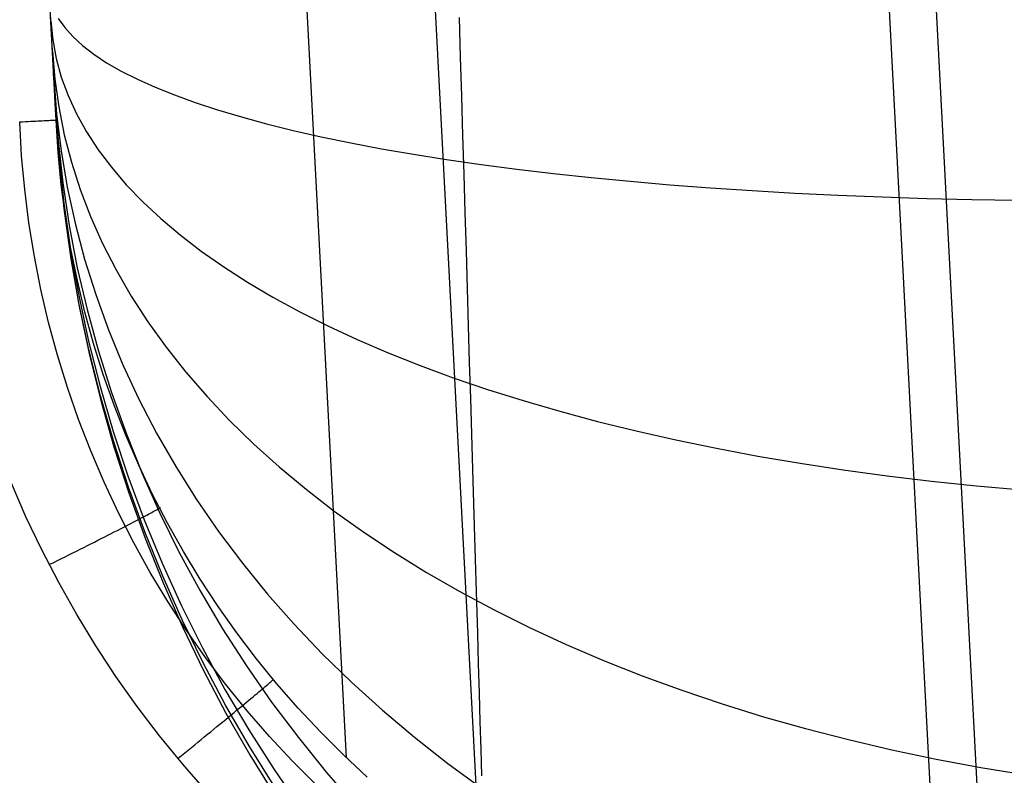
# Model space of a CAD drawing. Units: millimetres. Extents: x -5104 to -4304, y 3433 to 4185.
# Drawn here: x -5054 to -5038, y 3452 to 3464 of the extents above; entities that cross this region are included whole.
import ezdxf

# ---------------------------------------------------------------- set-up
doc = ezdxf.new("R2010")
doc.units = ezdxf.units.MM
doc.header["$MEASUREMENT"] = 0
doc.layers.add('SHELL', color=7, linetype='Continuous')
doc.layers.add('SIDE_CUSION', color=7, linetype='Continuous')

msp = doc.modelspace()

# ---------------------------------------------------------------- linework, layer by layer
at = {"layer": 'SHELL'}
for p, q in [((-5053.492, 3462.562, 1560.147), (-5087.528, 4112.001, 1560.147)), ((-5053.492, 3462.562, 1560.147), (-5057.228, 3533.857, 1101.597)), ((-5048.826, 3452.306, 1560.359), (-5052.577, 3523.881, 1100.008)), ((-5038.491, 3448.119, 1560.455), (-5042.249, 3519.82, 1099.292)), ((-5038.467, 3433.243, 1559.835), (-5042.304, 3506.448, 1097.007)), ((-5054.077, 3462.532, 1561.562), (-5054.03, 3462.534, 1561.513)), ((-5054.046, 3461.988, 1561.565), (-5054.077, 3462.532, 1561.562)), ((-5054.03, 3462.534, 1561.513), (-5053.984, 3462.536, 1561.462)), ((-5053.984, 3462.536, 1561.462), (-5053.94, 3462.539, 1561.41)), ((-5053.94, 3462.539, 1561.41), (-5053.898, 3462.541, 1561.356)), ((-5053.898, 3462.541, 1561.356), (-5053.858, 3462.543, 1561.301)), ((-5053.858, 3462.543, 1561.301), (-5053.819, 3462.545, 1561.244)), ((-5053.819, 3462.545, 1561.244), (-5053.783, 3462.547, 1561.187)), ((-5053.783, 3462.547, 1561.187), (-5053.748, 3462.549, 1561.128)), ((-5053.748, 3462.549, 1561.128), (-5053.716, 3462.55, 1561.068)), ((-5053.716, 3462.55, 1561.068), (-5053.686, 3462.552, 1561.006)), ((-5053.686, 3462.552, 1561.006), (-5053.657, 3462.554, 1560.944)), ((-5053.657, 3462.554, 1560.944), (-5053.631, 3462.555, 1560.881)), ((-5053.631, 3462.555, 1560.881), (-5053.607, 3462.556, 1560.817)), ((-5053.607, 3462.556, 1560.817), (-5053.586, 3462.557, 1560.753)), ((-5053.586, 3462.557, 1560.753), (-5053.566, 3462.558, 1560.687)), ((-5053.566, 3462.558, 1560.687), (-5053.549, 3462.559, 1560.621)), ((-5053.549, 3462.559, 1560.621), (-5053.534, 3462.56, 1560.554)), ((-5053.534, 3462.56, 1560.554), (-5053.521, 3462.561, 1560.487)), ((-5053.521, 3462.561, 1560.487), (-5053.511, 3462.561, 1560.42)), ((-5053.511, 3462.561, 1560.42), (-5053.503, 3462.562, 1560.352)), ((-5053.503, 3462.562, 1560.352), (-5053.497, 3462.562, 1560.284)), ((-5053.497, 3462.562, 1560.284), (-5053.493, 3462.562, 1560.216)), ((-5053.493, 3462.562, 1560.216), (-5053.492, 3462.562, 1560.147)), ((-5053.459, 3462.041, 1560.158), (-5053.492, 3462.562, 1560.147)), ((-5053.997, 3461.446, 1561.569), (-5054.046, 3461.988, 1561.565)), ((-5053.409, 3461.522, 1560.169), (-5053.459, 3462.041, 1560.158)), ((-5053.34, 3461.005, 1560.179), (-5053.409, 3461.522, 1560.169)), ((-5053.928, 3460.907, 1561.573), (-5053.997, 3461.446, 1561.569)), ((-5053.254, 3460.49, 1560.19), (-5053.34, 3461.005, 1560.179)), ((-5053.841, 3460.369, 1561.576), (-5053.928, 3460.907, 1561.573)), ((-5053.15, 3459.979, 1560.2), (-5053.254, 3460.49, 1560.19)), ((-5053.736, 3459.836, 1561.58), (-5053.841, 3460.369, 1561.576)), ((-5053.029, 3459.471, 1560.21), (-5053.15, 3459.979, 1560.2)), ((-5053.612, 3459.306, 1561.584), (-5053.736, 3459.836, 1561.58)), ((-5052.89, 3458.968, 1560.221), (-5053.029, 3459.471, 1560.21)), ((-5053.469, 3458.78, 1561.587), (-5053.612, 3459.306, 1561.584)), ((-5052.733, 3458.47, 1560.231), (-5052.89, 3458.968, 1560.221)), ((-5053.309, 3458.26, 1561.591), (-5053.469, 3458.78, 1561.587)), ((-5052.56, 3457.978, 1560.241), (-5052.733, 3458.47, 1560.231)), ((-5053.131, 3457.746, 1561.594), (-5053.309, 3458.26, 1561.591)), ((-5052.37, 3457.492, 1560.251), (-5052.56, 3457.978, 1560.241)), ((-5052.935, 3457.239, 1561.598), (-5053.131, 3457.746, 1561.594)), ((-5052.163, 3457.013, 1560.261), (-5052.37, 3457.492, 1560.251)), ((-5052.721, 3456.738, 1561.601), (-5052.935, 3457.239, 1561.598)), ((-5051.94, 3456.541, 1560.271), (-5052.163, 3457.013, 1560.261)), ((-5052.49, 3456.245, 1561.604), (-5052.721, 3456.738, 1561.601)), ((-5053.976, 3456.18, 1562.147), (-5054.211, 3456.722, 1562.147)), ((-5051.7, 3456.077, 1560.28), (-5051.94, 3456.541, 1560.271)), ((-5051.952, 3456.25, 1560.938), (-5051.93, 3456.263, 1560.875)), ((-5051.93, 3456.263, 1560.875), (-5051.909, 3456.274, 1560.81)), ((-5051.909, 3456.274, 1560.81), (-5051.89, 3456.285, 1560.745)), ((-5051.89, 3456.285, 1560.745), (-5051.873, 3456.294, 1560.68)), ((-5051.873, 3456.294, 1560.68), (-5051.858, 3456.303, 1560.613)), ((-5051.858, 3456.303, 1560.613), (-5051.845, 3456.31, 1560.546)), ((-5051.845, 3456.31, 1560.546), (-5051.835, 3456.317, 1560.479)), ((-5051.835, 3456.317, 1560.479), (-5051.826, 3456.322, 1560.411)), ((-5051.826, 3456.322, 1560.411), (-5051.819, 3456.327, 1560.343)), ((-5051.819, 3456.327, 1560.343), (-5051.815, 3456.33, 1560.275)), ((-5053.722, 3455.647, 1562.147), (-5053.976, 3456.18, 1562.147)), ((-5052.243, 3455.761, 1561.608), (-5052.49, 3456.245, 1561.604)), ((-5052.282, 3456.077, 1561.509), (-5052.241, 3456.098, 1561.458)), ((-5052.241, 3456.098, 1561.458), (-5052.202, 3456.118, 1561.406)), ((-5052.202, 3456.118, 1561.406), (-5052.165, 3456.138, 1561.352)), ((-5052.165, 3456.138, 1561.352), (-5052.129, 3456.156, 1561.296)), ((-5052.129, 3456.156, 1561.296), (-5052.095, 3456.174, 1561.239)), ((-5052.095, 3456.174, 1561.239), (-5052.063, 3456.191, 1561.181)), ((-5052.063, 3456.191, 1561.181), (-5052.032, 3456.207, 1561.122)), ((-5052.032, 3456.207, 1561.122), (-5052.004, 3456.223, 1561.062)), ((-5052.004, 3456.223, 1561.062), (-5051.977, 3456.237, 1561)), ((-5051.977, 3456.237, 1561), (-5051.952, 3456.25, 1560.938)), ((-5052.556, 3455.936, 1561.779), (-5052.507, 3455.961, 1561.739)), ((-5052.507, 3455.961, 1561.739), (-5052.459, 3455.985, 1561.696)), ((-5052.459, 3455.985, 1561.696), (-5052.413, 3456.009, 1561.652)), ((-5052.413, 3456.009, 1561.652), (-5052.368, 3456.033, 1561.606)), ((-5052.368, 3456.033, 1561.606), (-5052.324, 3456.055, 1561.558)), ((-5052.324, 3456.055, 1561.558), (-5052.282, 3456.077, 1561.509)), ((-5051.445, 3455.622, 1560.29), (-5051.7, 3456.077, 1560.28)), ((-5052.875, 3455.774, 1561.981), (-5052.82, 3455.802, 1561.953)), ((-5052.82, 3455.802, 1561.953), (-5052.765, 3455.83, 1561.922)), ((-5052.765, 3455.83, 1561.922), (-5052.711, 3455.857, 1561.889)), ((-5052.711, 3455.857, 1561.889), (-5052.658, 3455.884, 1561.855)), ((-5052.658, 3455.884, 1561.855), (-5052.607, 3455.91, 1561.818)), ((-5052.607, 3455.91, 1561.818), (-5052.556, 3455.936, 1561.779)), ((-5053.45, 3455.123, 1562.147), (-5053.722, 3455.647, 1562.147)), ((-5053.225, 3455.599, 1562.105), (-5053.165, 3455.629, 1562.09)), ((-5053.165, 3455.629, 1562.09), (-5053.106, 3455.658, 1562.073)), ((-5053.106, 3455.658, 1562.073), (-5053.047, 3455.688, 1562.053)), ((-5053.047, 3455.688, 1562.053), (-5052.989, 3455.717, 1562.031)), ((-5052.989, 3455.717, 1562.031), (-5052.932, 3455.746, 1562.007)), ((-5052.932, 3455.746, 1562.007), (-5052.875, 3455.774, 1561.981)), ((-5051.978, 3455.285, 1561.611), (-5052.243, 3455.761, 1561.608)), ((-5051.174, 3455.176, 1560.299), (-5051.445, 3455.622, 1560.29)), ((-5053.529, 3455.447, 1562.146), (-5053.467, 3455.478, 1562.143)), ((-5053.467, 3455.478, 1562.143), (-5053.406, 3455.508, 1562.137)), ((-5053.406, 3455.508, 1562.137), (-5053.345, 3455.538, 1562.129)), ((-5053.345, 3455.538, 1562.129), (-5053.285, 3455.569, 1562.118)), ((-5053.285, 3455.569, 1562.118), (-5053.225, 3455.599, 1562.105)), ((-5053.59, 3455.417, 1562.147), (-5053.529, 3455.447, 1562.146)), ((-5051.698, 3454.819, 1561.614), (-5051.978, 3455.285, 1561.611)), ((-5050.888, 3454.74, 1560.308), (-5051.174, 3455.176, 1560.299)), ((-5053.161, 3454.608, 1562.147), (-5053.45, 3455.123, 1562.147)), ((-5051.401, 3454.363, 1561.617), (-5051.698, 3454.819, 1561.614)), ((-5050.587, 3454.313, 1560.317), (-5050.888, 3454.74, 1560.308)), ((-5052.854, 3454.104, 1562.147), (-5053.161, 3454.608, 1562.147)), ((-5051.089, 3453.917, 1561.62), (-5051.401, 3454.363, 1561.617)), ((-5050.272, 3453.897, 1560.326), (-5050.587, 3454.313, 1560.317)), ((-5052.529, 3453.61, 1562.147), (-5052.854, 3454.104, 1562.147)), ((-5050.762, 3453.482, 1561.623), (-5051.089, 3453.917, 1561.62)), ((-5049.942, 3453.493, 1560.334), (-5050.272, 3453.897, 1560.326)), ((-5052.188, 3453.128, 1562.147), (-5052.529, 3453.61, 1562.147)), ((-5050.001, 3453.563, 1560.401), (-5049.996, 3453.568, 1560.333)), ((-5050.419, 3453.059, 1561.626), (-5050.762, 3453.482, 1561.623)), ((-5050.205, 3453.388, 1561.175), (-5050.179, 3453.41, 1561.115)), ((-5050.179, 3453.41, 1561.115), (-5050.154, 3453.431, 1561.055)), ((-5050.154, 3453.431, 1561.055), (-5050.131, 3453.45, 1560.993)), ((-5050.131, 3453.45, 1560.993), (-5050.11, 3453.469, 1560.93)), ((-5050.11, 3453.469, 1560.93), (-5050.09, 3453.485, 1560.866)), ((-5050.09, 3453.485, 1560.866), (-5050.072, 3453.501, 1560.802)), ((-5050.072, 3453.501, 1560.802), (-5050.056, 3453.515, 1560.736)), ((-5050.056, 3453.515, 1560.736), (-5050.041, 3453.527, 1560.67)), ((-5050.041, 3453.527, 1560.67), (-5050.029, 3453.538, 1560.604)), ((-5050.029, 3453.538, 1560.604), (-5050.018, 3453.548, 1560.537)), ((-5050.018, 3453.548, 1560.537), (-5050.009, 3453.556, 1560.469)), ((-5050.009, 3453.556, 1560.469), (-5050.001, 3453.563, 1560.401)), ((-5049.599, 3453.1, 1560.343), (-5049.942, 3453.493, 1560.334)), ((-5050.394, 3453.23, 1561.504), (-5050.359, 3453.259, 1561.453)), ((-5050.359, 3453.259, 1561.453), (-5050.325, 3453.287, 1561.4)), ((-5050.325, 3453.287, 1561.4), (-5050.293, 3453.314, 1561.346)), ((-5050.293, 3453.314, 1561.346), (-5050.262, 3453.34, 1561.29)), ((-5050.262, 3453.34, 1561.29), (-5050.233, 3453.365, 1561.233)), ((-5050.233, 3453.365, 1561.233), (-5050.205, 3453.388, 1561.175)), ((-5051.83, 3452.658, 1562.147), (-5052.188, 3453.128, 1562.147)), ((-5050.59, 3453.068, 1561.736), (-5050.548, 3453.102, 1561.693)), ((-5050.548, 3453.102, 1561.693), (-5050.508, 3453.136, 1561.648)), ((-5050.508, 3453.136, 1561.648), (-5050.469, 3453.168, 1561.602)), ((-5050.469, 3453.168, 1561.602), (-5050.431, 3453.199, 1561.554)), ((-5050.431, 3453.199, 1561.554), (-5050.394, 3453.23, 1561.504)), ((-5049.242, 3452.719, 1560.351), (-5049.599, 3453.1, 1560.343)), ((-5050.766, 3452.922, 1561.887), (-5050.721, 3452.96, 1561.852)), ((-5050.721, 3452.96, 1561.852), (-5050.676, 3452.997, 1561.815)), ((-5050.676, 3452.997, 1561.815), (-5050.632, 3453.033, 1561.777)), ((-5050.632, 3453.033, 1561.777), (-5050.59, 3453.068, 1561.736)), ((-5050.063, 3452.648, 1561.629), (-5050.419, 3453.059, 1561.626)), ((-5050.958, 3452.765, 1562.006), (-5050.909, 3452.805, 1561.98)), ((-5050.909, 3452.805, 1561.98), (-5050.86, 3452.845, 1561.951)), ((-5050.86, 3452.845, 1561.951), (-5050.813, 3452.884, 1561.92)), ((-5050.813, 3452.884, 1561.92), (-5050.766, 3452.922, 1561.887)), ((-5051.456, 3452.201, 1562.147), (-5051.83, 3452.658, 1562.147)), ((-5051.16, 3452.599, 1562.09), (-5051.109, 3452.641, 1562.072)), ((-5051.109, 3452.641, 1562.072), (-5051.058, 3452.682, 1562.052)), ((-5051.058, 3452.682, 1562.052), (-5051.007, 3452.724, 1562.03)), ((-5051.007, 3452.724, 1562.03), (-5050.958, 3452.765, 1562.006)), ((-5049.692, 3452.25, 1561.632), (-5050.063, 3452.648, 1561.629)), ((-5048.872, 3452.35, 1560.358), (-5049.242, 3452.719, 1560.351)), ((-5051.369, 3452.427, 1562.137), (-5051.317, 3452.47, 1562.129)), ((-5051.317, 3452.47, 1562.129), (-5051.264, 3452.513, 1562.118)), ((-5051.264, 3452.513, 1562.118), (-5051.212, 3452.556, 1562.105)), ((-5051.212, 3452.556, 1562.105), (-5051.16, 3452.599, 1562.09)), ((-5051.529, 3452.297, 1562.147), (-5051.476, 3452.34, 1562.146)), ((-5051.476, 3452.34, 1562.146), (-5051.422, 3452.384, 1562.143)), ((-5051.422, 3452.384, 1562.143), (-5051.369, 3452.427, 1562.137)), ((-5048.49, 3451.995, 1560.366), (-5048.872, 3452.35, 1560.358)), ((-5051.067, 3451.757, 1562.147), (-5051.456, 3452.201, 1562.147)), ((-5049.307, 3451.865, 1561.634), (-5049.692, 3452.25, 1561.632))]:
    msp.add_line(p, q, dxfattribs=at)
at = {"layer": 'SIDE_CUSION'}
for p, q in [((-5053.498, 3462.668, 1605.763), (-5057.524, 3539.488, 1111.672)), ((-5046.521, 3447.704, 1603.38), (-5050.547, 3524.524, 1109.289)), ((-5053.574, 3464.133, 1608.437), (-5053.579, 3464.212, 1608.47)), ((-5053.456, 3464.195, 1610.89), (-5053.354, 3464.049, 1611.649)), ((-5046.989, 3463.574, 1624.414), (-5047.008, 3464.209, 1624.484)), ((-5053.576, 3464.156, 1608.447), (-5053.546, 3463.853, 1609.159)), ((-5053.57, 3464.054, 1608.401), (-5053.574, 3464.133, 1608.437)), ((-5053.566, 3463.977, 1608.362), (-5053.57, 3464.054, 1608.401)), ((-5053.354, 3464.049, 1611.649), (-5053.225, 3463.904, 1612.405)), ((-5053.562, 3463.902, 1608.321), (-5053.566, 3463.977, 1608.362)), ((-5053.558, 3463.828, 1608.277), (-5053.562, 3463.902, 1608.321)), ((-5053.546, 3463.853, 1609.159), (-5053.49, 3463.552, 1609.871)), ((-5053.225, 3463.904, 1612.405), (-5053.069, 3463.761, 1613.156)), ((-5053.555, 3463.755, 1608.23), (-5053.558, 3463.828, 1608.277)), ((-5053.551, 3463.684, 1608.182), (-5053.555, 3463.755, 1608.23)), ((-5053.069, 3463.761, 1613.156), (-5052.887, 3463.622, 1613.902)), ((-5053.547, 3463.615, 1608.13), (-5053.551, 3463.684, 1608.182)), ((-5053.55, 3463.671, 1608.172), (-5053.513, 3463.221, 1608.795)), ((-5053.544, 3463.547, 1608.076), (-5053.547, 3463.615, 1608.13)), ((-5053.54, 3463.482, 1608.02), (-5053.544, 3463.547, 1608.076)), ((-5053.49, 3463.552, 1609.871), (-5053.408, 3463.253, 1610.582)), ((-5052.887, 3463.622, 1613.902), (-5052.679, 3463.484, 1614.641)), ((-5046.971, 3462.943, 1624.323), (-5046.989, 3463.574, 1624.414)), ((-5053.537, 3463.418, 1607.962), (-5053.54, 3463.482, 1608.02)), ((-5053.534, 3463.357, 1607.902), (-5053.537, 3463.418, 1607.962)), ((-5052.679, 3463.484, 1614.641), (-5052.445, 3463.35, 1615.373)), ((-5053.531, 3463.297, 1607.839), (-5053.534, 3463.357, 1607.902)), ((-5053.528, 3463.24, 1607.775), (-5053.531, 3463.297, 1607.839)), ((-5053.528, 3463.248, 1607.784), (-5053.483, 3462.657, 1608.296)), ((-5053.525, 3463.185, 1607.708), (-5053.528, 3463.24, 1607.775)), ((-5053.513, 3463.221, 1608.795), (-5053.45, 3462.772, 1609.418)), ((-5053.408, 3463.253, 1610.582), (-5053.299, 3462.956, 1611.289)), ((-5052.445, 3463.35, 1615.373), (-5052.185, 3463.218, 1616.097)), ((-5053.522, 3463.132, 1607.64), (-5053.525, 3463.185, 1607.708)), ((-5053.519, 3463.082, 1607.57), (-5053.522, 3463.132, 1607.64)), ((-5053.517, 3463.034, 1607.498), (-5053.519, 3463.082, 1607.57)), ((-5052.185, 3463.218, 1616.097), (-5051.9, 3463.09, 1616.812)), ((-5051.9, 3463.09, 1616.812), (-5051.59, 3462.965, 1617.517)), ((-5053.514, 3462.989, 1607.425), (-5053.517, 3463.034, 1607.498)), ((-5053.512, 3462.946, 1607.35), (-5053.514, 3462.989, 1607.425)), ((-5053.51, 3462.906, 1607.273), (-5053.512, 3462.946, 1607.35)), ((-5053.511, 3462.924, 1607.309), (-5053.461, 3462.235, 1607.671)), ((-5053.508, 3462.868, 1607.196), (-5053.51, 3462.906, 1607.273)), ((-5053.299, 3462.956, 1611.289), (-5053.164, 3462.662, 1611.994)), ((-5051.59, 3462.965, 1617.517), (-5051.256, 3462.843, 1618.211)), ((-5046.952, 3462.315, 1624.209), (-5046.971, 3462.943, 1624.323)), ((-5053.506, 3462.834, 1607.117), (-5053.508, 3462.868, 1607.196)), ((-5053.505, 3462.802, 1607.037), (-5053.506, 3462.834, 1607.117)), ((-5053.503, 3462.772, 1606.955), (-5053.505, 3462.802, 1607.037)), ((-5053.502, 3462.746, 1606.873), (-5053.503, 3462.772, 1606.955)), ((-5053.5, 3462.722, 1606.79), (-5053.502, 3462.746, 1606.873)), ((-5053.45, 3462.772, 1609.418), (-5053.361, 3462.326, 1610.039)), ((-5051.256, 3462.843, 1618.211), (-5050.897, 3462.725, 1618.894)), ((-5053.499, 3462.702, 1606.706), (-5053.5, 3462.722, 1606.79)), ((-5053.5, 3462.721, 1606.786), (-5053.448, 3461.971, 1606.984)), ((-5053.498, 3462.684, 1606.622), (-5053.499, 3462.702, 1606.706)), ((-5053.498, 3462.669, 1606.537), (-5053.498, 3462.684, 1606.622)), ((-5053.497, 3462.657, 1606.452), (-5053.498, 3462.669, 1606.537)), ((-5053.498, 3462.668, 1605.763), (-5053.497, 3462.656, 1605.849)), ((-5053.444, 3461.902, 1605.644), (-5053.498, 3462.668, 1605.763)), ((-5053.497, 3462.648, 1606.366), (-5053.497, 3462.657, 1606.452)), ((-5053.497, 3462.656, 1605.849), (-5053.497, 3462.647, 1605.935)), ((-5053.496, 3462.642, 1606.28), (-5053.497, 3462.648, 1606.366)), ((-5053.497, 3462.647, 1605.935), (-5053.496, 3462.641, 1606.021)), ((-5053.496, 3462.639, 1606.193), (-5053.496, 3462.642, 1606.28)), ((-5053.496, 3462.641, 1606.021), (-5053.496, 3462.638, 1606.107)), ((-5053.496, 3462.641, 1606.271), (-5053.442, 3461.867, 1606.309)), ((-5053.496, 3462.638, 1606.107), (-5053.496, 3462.639, 1606.193)), ((-5053.483, 3462.657, 1608.296), (-5053.412, 3462.069, 1608.808)), ((-5053.164, 3462.662, 1611.994), (-5053.002, 3462.371, 1612.694)), ((-5050.897, 3462.725, 1618.894), (-5050.514, 3462.611, 1619.565)), ((-5050.514, 3462.611, 1619.565), (-5050.109, 3462.501, 1620.222)), ((-5050.109, 3462.501, 1620.222), (-5049.68, 3462.395, 1620.865)), ((-5053.361, 3462.326, 1610.039), (-5053.246, 3461.883, 1610.659)), ((-5053.002, 3462.371, 1612.694), (-5052.815, 3462.084, 1613.389)), ((-5049.68, 3462.395, 1620.865), (-5049.229, 3462.292, 1621.493)), ((-5049.229, 3462.292, 1621.493), (-5048.756, 3462.194, 1622.106)), ((-5046.934, 3461.691, 1624.074), (-5046.952, 3462.315, 1624.209)), ((-5053.461, 3462.235, 1607.671), (-5053.385, 3461.549, 1608.033)), ((-5048.756, 3462.194, 1622.106), (-5048.263, 3462.101, 1622.703)), ((-5053.448, 3461.971, 1606.984), (-5053.368, 3461.224, 1607.183)), ((-5053.412, 3462.069, 1608.808), (-5053.313, 3461.484, 1609.319)), ((-5052.815, 3462.084, 1613.389), (-5052.602, 3461.801, 1614.078)), ((-5048.263, 3462.101, 1622.703), (-5047.748, 3462.012, 1623.283)), ((-5047.748, 3462.012, 1623.283), (-5047.214, 3461.927, 1623.845)), ((-5053.364, 3461.139, 1605.525), (-5053.444, 3461.902, 1605.644)), ((-5053.442, 3461.867, 1606.309), (-5053.362, 3461.096, 1606.347)), ((-5053.246, 3461.883, 1610.659), (-5053.104, 3461.444, 1611.275)), ((-5052.602, 3461.801, 1614.078), (-5052.363, 3461.521, 1614.761)), ((-5047.214, 3461.927, 1623.845), (-5046.66, 3461.847, 1624.389)), ((-5046.66, 3461.847, 1624.389), (-5046.087, 3461.772, 1624.913)), ((-5046.915, 3461.072, 1623.917), (-5046.934, 3461.691, 1624.074)), ((-5046.087, 3461.772, 1624.913), (-5045.497, 3461.702, 1625.419)), ((-5045.497, 3461.702, 1625.419), (-5044.889, 3461.637, 1625.904)), ((-5044.889, 3461.637, 1625.904), (-5044.265, 3461.577, 1626.368)), ((-5053.385, 3461.549, 1608.033), (-5053.282, 3460.866, 1608.393)), ((-5053.313, 3461.484, 1609.319), (-5053.187, 3460.903, 1609.828)), ((-5052.363, 3461.521, 1614.761), (-5052.099, 3461.247, 1615.436)), ((-5044.265, 3461.577, 1626.368), (-5043.625, 3461.522, 1626.81)), ((-5043.625, 3461.522, 1626.81), (-5042.97, 3461.472, 1627.231)), ((-5053.104, 3461.444, 1611.275), (-5052.937, 3461.008, 1611.888)), ((-5042.97, 3461.472, 1627.231), (-5042.3, 3461.427, 1627.63)), ((-5042.3, 3461.427, 1627.63), (-5041.618, 3461.388, 1628.005)), ((-5041.618, 3461.388, 1628.005), (-5040.922, 3461.354, 1628.358)), ((-5040.922, 3461.354, 1628.358), (-5040.215, 3461.325, 1628.686)), ((-5040.215, 3461.325, 1628.686), (-5039.497, 3461.302, 1628.991)), ((-5053.368, 3461.224, 1607.183), (-5053.262, 3460.479, 1607.381)), ((-5052.099, 3461.247, 1615.436), (-5051.81, 3460.977, 1616.102)), ((-5039.497, 3461.302, 1628.991), (-5038.769, 3461.285, 1629.27)), ((-5038.769, 3461.285, 1629.27), (-5038.032, 3461.272, 1629.525)), ((-5053.257, 3460.378, 1605.406), (-5053.364, 3461.139, 1605.525)), ((-5053.362, 3461.096, 1606.347), (-5053.254, 3460.328, 1606.385)), ((-5052.937, 3461.008, 1611.888), (-5052.745, 3460.577, 1612.496)), ((-5046.897, 3460.46, 1623.739), (-5046.915, 3461.072, 1623.917)), ((-5053.282, 3460.866, 1608.393), (-5053.152, 3460.187, 1608.753)), ((-5053.187, 3460.903, 1609.828), (-5053.035, 3460.325, 1610.334)), ((-5051.81, 3460.977, 1616.102), (-5051.497, 3460.713, 1616.76)), ((-5051.497, 3460.713, 1616.76), (-5051.16, 3460.453, 1617.408)), ((-5052.745, 3460.577, 1612.496), (-5052.526, 3460.151, 1613.099)), ((-5053.262, 3460.479, 1607.381), (-5053.129, 3459.739, 1607.578)), ((-5053.124, 3459.623, 1605.287), (-5053.257, 3460.378, 1605.406)), ((-5051.16, 3460.453, 1617.408), (-5050.798, 3460.2, 1618.045)), ((-5046.879, 3459.853, 1623.54), (-5046.897, 3460.46, 1623.739)), ((-5053.254, 3460.328, 1606.385), (-5053.121, 3459.564, 1606.423)), ((-5053.035, 3460.325, 1610.334), (-5052.855, 3459.753, 1610.838)), ((-5053.152, 3460.187, 1608.753), (-5052.995, 3459.512, 1609.111)), ((-5052.526, 3460.151, 1613.099), (-5052.283, 3459.731, 1613.697)), ((-5050.798, 3460.2, 1618.045), (-5050.413, 3459.953, 1618.671)), ((-5050.413, 3459.953, 1618.671), (-5050.006, 3459.712, 1619.285)), ((-5053.129, 3459.739, 1607.578), (-5052.97, 3459.004, 1607.774)), ((-5052.855, 3459.753, 1610.838), (-5052.65, 3459.186, 1611.337)), ((-5046.862, 3459.254, 1623.32), (-5046.879, 3459.853, 1623.54)), ((-5052.964, 3458.872, 1605.169), (-5053.124, 3459.623, 1605.287)), ((-5052.283, 3459.731, 1613.697), (-5052.015, 3459.316, 1614.288)), ((-5050.006, 3459.712, 1619.285), (-5049.576, 3459.478, 1619.885)), ((-5053.121, 3459.564, 1606.423), (-5052.961, 3458.805, 1606.461)), ((-5052.995, 3459.512, 1609.111), (-5052.812, 3458.843, 1609.467)), ((-5049.576, 3459.478, 1619.885), (-5049.124, 3459.251, 1620.473)), ((-5052.015, 3459.316, 1614.288), (-5051.723, 3458.908, 1614.871)), ((-5052.65, 3459.186, 1611.337), (-5052.418, 3458.626, 1611.833)), ((-5049.124, 3459.251, 1620.473), (-5048.65, 3459.031, 1621.046)), ((-5046.844, 3458.663, 1623.079), (-5046.862, 3459.254, 1623.32)), ((-5052.97, 3459.004, 1607.774), (-5052.785, 3458.275, 1607.969)), ((-5048.65, 3459.031, 1621.046), (-5048.156, 3458.819, 1621.604)), ((-5052.778, 3458.127, 1605.052), (-5052.964, 3458.872, 1605.169)), ((-5052.961, 3458.805, 1606.461), (-5052.774, 3458.052, 1606.499)), ((-5052.812, 3458.843, 1609.467), (-5052.603, 3458.18, 1609.82)), ((-5051.723, 3458.908, 1614.871), (-5051.406, 3458.507, 1615.447)), ((-5048.156, 3458.819, 1621.604), (-5047.642, 3458.614, 1622.146)), ((-5046.827, 3458.081, 1622.818), (-5046.844, 3458.663, 1623.079)), ((-5052.418, 3458.626, 1611.833), (-5052.161, 3458.073, 1612.323)), ((-5051.406, 3458.507, 1615.447), (-5051.065, 3458.114, 1616.015)), ((-5047.642, 3458.614, 1622.146), (-5047.108, 3458.417, 1622.672)), ((-5047.108, 3458.417, 1622.672), (-5046.555, 3458.229, 1623.182)), ((-5052.785, 3458.275, 1607.969), (-5052.574, 3457.552, 1608.163)), ((-5052.603, 3458.18, 1609.82), (-5052.368, 3457.525, 1610.17)), ((-5046.555, 3458.229, 1623.182), (-5045.983, 3458.049, 1623.674)), ((-5052.566, 3457.388, 1604.935), (-5052.778, 3458.127, 1605.052)), ((-5052.774, 3458.052, 1606.499), (-5052.562, 3457.306, 1606.536)), ((-5052.161, 3458.073, 1612.323), (-5051.878, 3457.527, 1612.808)), ((-5051.065, 3458.114, 1616.015), (-5050.702, 3457.728, 1616.573)), ((-5046.81, 3457.508, 1622.537), (-5046.827, 3458.081, 1622.818)), ((-5045.983, 3458.049, 1623.674), (-5045.394, 3457.878, 1624.147)), ((-5045.394, 3457.878, 1624.147), (-5044.788, 3457.715, 1624.602)), ((-5050.702, 3457.728, 1616.573), (-5050.315, 3457.351, 1617.122)), ((-5044.788, 3457.715, 1624.602), (-5044.166, 3457.562, 1625.038)), ((-5052.574, 3457.552, 1608.163), (-5052.337, 3456.837, 1608.355)), ((-5052.368, 3457.525, 1610.17), (-5052.108, 3456.877, 1610.517)), ((-5051.878, 3457.527, 1612.808), (-5051.569, 3456.99, 1613.287)), ((-5044.166, 3457.562, 1625.038), (-5043.528, 3457.417, 1625.455)), ((-5052.329, 3456.658, 1604.82), (-5052.566, 3457.388, 1604.935)), ((-5046.793, 3456.945, 1622.236), (-5046.81, 3457.508, 1622.537)), ((-5043.528, 3457.417, 1625.455), (-5042.876, 3457.282, 1625.851)), ((-5052.562, 3457.306, 1606.536), (-5052.325, 3456.568, 1606.573)), ((-5050.315, 3457.351, 1617.122), (-5049.905, 3456.982, 1617.66)), ((-5042.876, 3457.282, 1625.851), (-5042.21, 3457.157, 1626.226)), ((-5042.21, 3457.157, 1626.226), (-5041.53, 3457.042, 1626.581)), ((-5051.569, 3456.99, 1613.287), (-5051.236, 3456.461, 1613.759)), ((-5049.905, 3456.982, 1617.66), (-5049.474, 3456.623, 1618.187)), ((-5046.777, 3456.393, 1621.915), (-5046.793, 3456.945, 1622.236)), ((-5041.53, 3457.042, 1626.581), (-5040.838, 3456.936, 1626.913)), ((-5040.838, 3456.936, 1626.913), (-5040.135, 3456.84, 1627.224)), ((-5052.337, 3456.837, 1608.355), (-5052.075, 3456.131, 1608.545)), ((-5052.108, 3456.877, 1610.517), (-5051.822, 3456.238, 1610.859)), ((-5040.135, 3456.84, 1627.224), (-5039.42, 3456.755, 1627.513)), ((-5039.42, 3456.755, 1627.513), (-5038.696, 3456.679, 1627.779)), ((-5052.066, 3455.936, 1604.705), (-5052.329, 3456.658, 1604.82)), ((-5049.474, 3456.623, 1618.187), (-5049.021, 3456.273, 1618.702)), ((-5038.696, 3456.679, 1627.779), (-5037.963, 3456.614, 1628.022)), ((-5052.325, 3456.568, 1606.573), (-5052.062, 3455.838, 1606.609)), ((-5051.236, 3456.461, 1613.759), (-5050.879, 3455.943, 1614.224)), ((-5049.021, 3456.273, 1618.702), (-5048.547, 3455.934, 1619.205)), ((-5046.761, 3455.852, 1621.576), (-5046.777, 3456.393, 1621.915)), ((-5052.075, 3456.131, 1608.545), (-5051.787, 3455.434, 1608.733)), ((-5051.822, 3456.238, 1610.859), (-5051.511, 3455.608, 1611.198)), ((-5050.879, 3455.943, 1614.224), (-5050.497, 3455.434, 1614.681)), ((-5051.778, 3455.223, 1604.592), (-5052.066, 3455.936, 1604.705)), ((-5052.062, 3455.838, 1606.609), (-5051.773, 3455.118, 1606.646)), ((-5048.547, 3455.934, 1619.205), (-5048.052, 3455.604, 1619.694)), ((-5046.745, 3455.324, 1621.219), (-5046.761, 3455.852, 1621.576)), ((-5051.511, 3455.608, 1611.198), (-5051.176, 3454.989, 1611.532)), ((-5048.052, 3455.604, 1619.694), (-5047.538, 3455.286, 1620.171)), ((-5051.787, 3455.434, 1608.733), (-5051.475, 3454.746, 1608.919)), ((-5050.497, 3455.434, 1614.681), (-5050.092, 3454.937, 1615.13)), ((-5046.73, 3454.808, 1620.843), (-5046.745, 3455.324, 1621.219)), ((-5051.465, 3454.521, 1604.48), (-5051.778, 3455.223, 1604.592)), ((-5047.538, 3455.286, 1620.171), (-5047.004, 3454.979, 1620.633)), ((-5051.773, 3455.118, 1606.646), (-5051.461, 3454.408, 1606.682)), ((-5051.176, 3454.989, 1611.532), (-5050.816, 3454.38, 1611.861)), ((-5050.092, 3454.937, 1615.13), (-5049.664, 3454.451, 1615.57)), ((-5047.004, 3454.979, 1620.633), (-5046.452, 3454.683, 1621.081)), ((-5051.475, 3454.746, 1608.919), (-5051.138, 3454.07, 1609.102)), ((-5046.715, 3454.306, 1620.449), (-5046.73, 3454.808, 1620.843)), ((-5046.452, 3454.683, 1621.081), (-5045.882, 3454.4, 1621.514)), ((-5051.128, 3453.83, 1604.37), (-5051.465, 3454.521, 1604.48)), ((-5051.461, 3454.408, 1606.682), (-5051.123, 3453.71, 1606.717)), ((-5050.816, 3454.38, 1611.861), (-5050.433, 3453.784, 1612.184)), ((-5049.664, 3454.451, 1615.57), (-5049.213, 3453.977, 1616.001)), ((-5045.882, 3454.4, 1621.514), (-5045.294, 3454.128, 1621.931)), ((-5046.701, 3453.817, 1620.038), (-5046.715, 3454.306, 1620.449)), ((-5051.138, 3454.07, 1609.102), (-5050.778, 3453.405, 1609.282)), ((-5045.294, 3454.128, 1621.931), (-5044.69, 3453.869, 1622.332)), ((-5049.213, 3453.977, 1616.001), (-5048.74, 3453.516, 1616.421)), ((-5050.767, 3453.151, 1604.262), (-5051.128, 3453.83, 1604.37)), ((-5050.433, 3453.784, 1612.184), (-5050.027, 3453.199, 1612.502)), ((-5046.687, 3453.343, 1619.611), (-5046.701, 3453.817, 1620.038)), ((-5044.69, 3453.869, 1622.332), (-5044.07, 3453.623, 1622.716)), ((-5051.123, 3453.71, 1606.717), (-5050.762, 3453.023, 1606.752)), ((-5044.07, 3453.623, 1622.716), (-5043.434, 3453.39, 1623.084)), ((-5050.778, 3453.405, 1609.282), (-5050.393, 3452.753, 1609.46)), ((-5048.74, 3453.516, 1616.421), (-5048.246, 3453.068, 1616.831)), ((-5046.673, 3452.884, 1619.167), (-5046.687, 3453.343, 1619.611)), ((-5043.434, 3453.39, 1623.084), (-5042.784, 3453.171, 1623.434)), ((-5050.383, 3452.484, 1604.155), (-5050.767, 3453.151, 1604.262)), ((-5050.027, 3453.199, 1612.502), (-5049.597, 3452.628, 1612.813)), ((-5042.784, 3453.171, 1623.434), (-5042.121, 3452.965, 1623.766)), ((-5050.762, 3453.023, 1606.752), (-5050.378, 3452.35, 1606.786)), ((-5048.246, 3453.068, 1616.831), (-5047.731, 3452.634, 1617.231)), ((-5042.121, 3452.965, 1623.766), (-5041.444, 3452.774, 1624.079)), ((-5046.66, 3452.441, 1618.708), (-5046.673, 3452.884, 1619.167)), ((-5041.444, 3452.774, 1624.079), (-5040.756, 3452.596, 1624.374)), ((-5050.393, 3452.753, 1609.46), (-5049.986, 3452.115, 1609.634)), ((-5049.597, 3452.628, 1612.813), (-5049.146, 3452.07, 1613.118)), ((-5047.731, 3452.634, 1617.231), (-5047.196, 3452.214, 1617.618)), ((-5049.975, 3451.832, 1604.05), (-5050.383, 3452.484, 1604.155)), ((-5040.756, 3452.596, 1624.374), (-5040.056, 3452.433, 1624.651)), ((-5050.378, 3452.35, 1606.786), (-5049.97, 3451.69, 1606.819)), ((-5046.648, 3452.013, 1618.234), (-5046.66, 3452.441, 1618.708)), ((-5040.056, 3452.433, 1624.651), (-5039.345, 3452.284, 1624.908)), ((-5047.196, 3452.214, 1617.618), (-5046.642, 3451.809, 1617.994)), ((-5039.345, 3452.284, 1624.908), (-5038.625, 3452.15, 1625.145)), ((-5038.625, 3452.15, 1625.145), (-5037.896, 3452.031, 1625.362)), ((-5049.986, 3452.115, 1609.634), (-5049.556, 3451.49, 1609.805)), ((-5049.146, 3452.07, 1613.118), (-5048.673, 3451.527, 1613.416))]:
    msp.add_line(p, q, dxfattribs=at)

doc.saveas('drawing.dxf')
